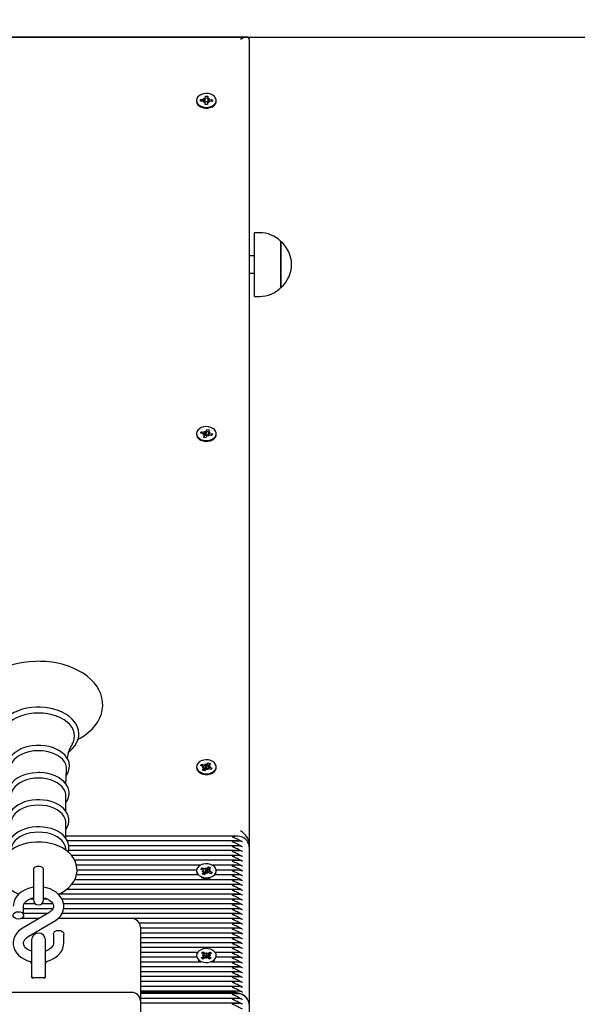
# Model space of a CAD drawing. Units: millimetres. Extents: x 4.5 to 21.5, y 3.6 to 19.6.
# Drawn here: x 13.3 to 13.7, y 16 to 16.6 of the extents above; entities that cross this region are included whole.
import ezdxf

# ---------------------------------------------------------------- set-up
doc = ezdxf.new("R2010")
doc.units = ezdxf.units.MM
doc.header["$LTSCALE"] = 120
doc.header["$PDSIZE"] = -1
doc.linetypes.add('SLD-Сплошная', pattern=[0])
doc.styles.get("Standard").update_dxf_attribs({"font": 'isocpeui.ttf'})
doc.dimstyles.new('ISO-25', dxfattribs={"dimtxt": 2.5, "dimasz": 2.5, "dimexe": 1.25, "dimexo": 0.625, "dimtad": 1, "dimtxsty": 'Standard', "dimcen": 2.5, "dimadec": 0, "dimazin": 0, "dimtfac": 1, "dimtmove": 0, "dimatfit": 3, "dimfxl": 1, "dimarcsym": 0})

# ---------------------------------------------------------------- blocks, each defined once
blk = doc.blocks.new('*D30')
at = {"color": 0, "lineweight": -2, "transparency": 16777216}
for p, q in [((13.22074, 16.58886), (21.47613, 16.58886)), ((21.35613, 7.21045), (21.35613, 16.22886)), ((13.46674, 6.85045), (21.47613, 6.85045))]:
    blk.add_line(p, q, dxfattribs=at)
at = {"color": 0, "transparency": 16777216}
for points in [[(21.29613, 16.22886), (21.41613, 16.22886), (21.35613, 16.58886)], [(21.29613, 7.21045), (21.41613, 7.21045), (21.35613, 6.85045)]]:
    blk.add_solid(points, dxfattribs=at)
at = {"layer": 'Defpoints', "color": 0, "transparency": 16777216}
for p in [(13.22074, 16.58886), (21.35613, 16.58886), (13.46674, 6.85045)]:
    blk.add_point(p, dxfattribs=at)
at = {"color": 0, "transparency": 16777216, "insert": (21.04013, 11.71966), "char_height": 0.36, "attachment_point": 5, "rotation": 90}
blk.add_mtext('9,74м', dxfattribs=at)
blk = doc.blocks.new('*D31')
at = {"color": 0, "lineweight": -2, "transparency": 16777216}
for p, q in [((8.46474, 11.82648), (8.46474, 19.21459)), ((17.97674, 12.31848), (17.97674, 19.21459)), ((8.82474, 19.09459), (17.61674, 19.09459))]:
    blk.add_line(p, q, dxfattribs=at)
at = {"color": 0, "transparency": 16777216}
for points in [[(8.82474, 19.15459), (8.82474, 19.03459), (8.46474, 19.09459)], [(17.61674, 19.15459), (17.61674, 19.03459), (17.97674, 19.09459)]]:
    blk.add_solid(points, dxfattribs=at)
at = {"layer": 'Defpoints', "color": 0, "transparency": 16777216}
for p in [(17.97674, 19.09459), (17.97674, 12.31848), (8.46474, 11.82648)]:
    blk.add_point(p, dxfattribs=at)
at = {"color": 0, "transparency": 16777216, "insert": (13.22074, 19.41059), "char_height": 0.36, "attachment_point": 5}
blk.add_mtext('9,51м', dxfattribs=at)

msp = doc.modelspace()

# ---------------------------------------------------------------- linework, layer by layer
at = {"color": 7, "linetype": 'SLD-Сплошная', "lineweight": 25}
for p, q in [((13.47427, 16.58886), (12.9672, 16.58886)), ((13.47574, 16.58739), (13.47574, 16.11858)), ((13.44499, 16.55186), (13.44499, 16.5514)), ((13.44727, 16.55144), (13.44731, 16.55243)), ((13.44899, 16.5514), (13.44727, 16.55144)), ((13.44731, 16.55243), (13.44903, 16.55239)), ((13.44789, 16.55171), (13.44731, 16.55243)), ((13.44812, 16.55142), (13.44792, 16.55167)), ((13.44896, 16.55068), (13.4495, 16.55129)), ((13.44987, 16.55102), (13.44896, 16.55068)), ((13.44906, 16.55312), (13.44994, 16.55274)), ((13.44955, 16.55248), (13.44906, 16.55312)), ((13.44994, 16.54944), (13.44999, 16.55066)), ((13.45134, 16.54941), (13.44994, 16.54944)), ((13.44999, 16.54944), (13.44999, 16.55068)), ((13.45009, 16.55309), (13.45014, 16.55431)), ((13.45009, 16.55128), (13.45011, 16.5528)), ((13.45009, 16.55117), (13.45009, 16.55128)), ((13.45009, 16.55128), (13.45149, 16.55125)), ((13.45012, 16.5532), (13.45014, 16.55431)), ((13.45014, 16.55431), (13.45154, 16.55429)), ((13.45139, 16.55063), (13.45134, 16.54941)), ((13.45154, 16.55429), (13.45149, 16.55307)), ((13.45149, 16.55305), (13.45149, 16.55112)), ((13.45241, 16.55061), (13.45154, 16.55099)), ((13.45161, 16.5527), (13.45251, 16.55305)), ((13.45193, 16.55125), (13.45241, 16.55061)), ((13.45251, 16.55305), (13.45197, 16.55243)), ((13.45417, 16.5513), (13.45244, 16.55133)), ((13.45248, 16.55232), (13.45421, 16.55229)), ((13.4534, 16.55131), (13.45361, 16.55157)), ((13.45363, 16.55155), (13.45361, 16.55159)), ((13.45363, 16.55159), (13.45421, 16.55229)), ((13.45421, 16.55229), (13.45417, 16.5513)), ((13.45649, 16.5514), (13.45649, 16.55186)), ((13.48176, 16.47468), (13.47876, 16.47468)), ((13.47876, 16.43748), (13.47876, 16.47468)), ((13.49426, 16.46943), (13.49426, 16.44274)), ((13.49426, 16.44273), (13.49426, 16.46943)), ((13.47876, 16.46108), (13.47574, 16.46108)), ((13.47574, 16.45108), (13.47876, 16.45108)), ((13.49426, 16.44274), (13.49426, 16.44273)), ((13.47876, 16.43748), (13.48176, 16.43748)), ((13.45053, 16.35872), (13.451, 16.35989)), ((13.45084, 16.35879), (13.451, 16.35989)), ((13.451, 16.35989), (13.45235, 16.35962)), ((13.45235, 16.35962), (13.45188, 16.35845)), ((13.44499, 16.35741), (13.44499, 16.35695)), ((13.44723, 16.35759), (13.44761, 16.35854)), ((13.44889, 16.35726), (13.44723, 16.35759)), ((13.44761, 16.35854), (13.44927, 16.35821)), ((13.44816, 16.35773), (13.44761, 16.35854)), ((13.44825, 16.35771), (13.44803, 16.35743)), ((13.44842, 16.35736), (13.44825, 16.3576)), ((13.44861, 16.35656), (13.44934, 16.35707)), ((13.4496, 16.35674), (13.44861, 16.35656)), ((13.44913, 16.35519), (13.4496, 16.35637)), ((13.45048, 16.35492), (13.44913, 16.35519)), ((13.44955, 16.35891), (13.45026, 16.35839)), ((13.4498, 16.35821), (13.44955, 16.35891)), ((13.44964, 16.35509), (13.44964, 16.35656)), ((13.45001, 16.35641), (13.45007, 16.35637)), ((13.45094, 16.3561), (13.45048, 16.35492)), ((13.45053, 16.35679), (13.45057, 16.3569)), ((13.45057, 16.3569), (13.45079, 16.35839)), ((13.45057, 16.3569), (13.45184, 16.35665)), ((13.45193, 16.3559), (13.45122, 16.35642)), ((13.45168, 16.3566), (13.45193, 16.3559)), ((13.45184, 16.35825), (13.45184, 16.35662)), ((13.45187, 16.35807), (13.45287, 16.35825)), ((13.45287, 16.35825), (13.45213, 16.35774)), ((13.45387, 16.35627), (13.45221, 16.3566)), ((13.45259, 16.35755), (13.45425, 16.35722)), ((13.45344, 16.35636), (13.45425, 16.35722)), ((13.45425, 16.35722), (13.45387, 16.35627)), ((13.45649, 16.35695), (13.45649, 16.35741)), ((13.44739, 16.16372), (13.44808, 16.16458)), ((13.44889, 16.16312), (13.44739, 16.16372)), ((13.44808, 16.16458), (13.44958, 16.16398)), ((13.44858, 16.16368), (13.44808, 16.16458)), ((13.45009, 16.16461), (13.45061, 16.16399)), ((13.45009, 16.16389), (13.45009, 16.16461)), ((13.45033, 16.16207), (13.45009, 16.16461)), ((13.45098, 16.16426), (13.45183, 16.16532)), ((13.45105, 16.16243), (13.45144, 16.16388)), ((13.45154, 16.16426), (13.45183, 16.16532)), ((13.45183, 16.16532), (13.45305, 16.16483)), ((13.45305, 16.16483), (13.4522, 16.16377)), ((13.44499, 16.16295), (13.44499, 16.16249)), ((13.44839, 16.16249), (13.44927, 16.16286)), ((13.44941, 16.1625), (13.44839, 16.16249)), ((13.44843, 16.16107), (13.44928, 16.16213)), ((13.44965, 16.16059), (13.44843, 16.16107)), ((13.44889, 16.16312), (13.4487, 16.16346)), ((13.44941, 16.16068), (13.44941, 16.16249)), ((13.44945, 16.16211), (13.44941, 16.16218)), ((13.44941, 16.16207), (13.44945, 16.16211)), ((13.44945, 16.16211), (13.44958, 16.16206)), ((13.4505, 16.16165), (13.44965, 16.16059)), ((13.45033, 16.16199), (13.45033, 16.16207)), ((13.45033, 16.16207), (13.45039, 16.162)), ((13.45139, 16.16129), (13.45087, 16.16192)), ((13.45098, 16.16233), (13.45105, 16.16243)), ((13.45105, 16.16243), (13.45206, 16.16203)), ((13.45138, 16.16202), (13.45139, 16.16129)), ((13.4534, 16.16132), (13.4519, 16.16192)), ((13.45206, 16.16341), (13.45206, 16.16185)), ((13.45206, 16.16341), (13.45309, 16.16341)), ((13.45309, 16.16341), (13.45221, 16.16305)), ((13.45258, 16.16278), (13.45409, 16.16218)), ((13.45328, 16.16137), (13.45409, 16.16218)), ((13.45409, 16.16218), (13.4534, 16.16132)), ((13.45649, 16.16249), (13.45649, 16.16295)), ((13.36871, 16.13703), (13.36871, 16.14619)), ((13.36871, 16.12125), (13.36871, 16.1304)), ((13.46905, 16.12253), (13.36871, 16.12253)), ((13.46905, 16.1197), (13.36963, 16.1197)), ((13.47574, 16.11858), (13.47574, 16.11629)), ((13.36882, 16.11427), (13.36865, 16.11549)), ((13.46905, 16.11404), (13.37027, 16.11404)), ((13.46905, 16.11687), (13.37047, 16.11687)), ((13.47574, 16.11629), (13.47574, 16.02436)), ((13.46905, 16.11121), (13.37206, 16.11121)), ((13.46905, 16.10839), (13.37386, 16.10839)), ((13.34974, 16.10295), (13.34974, 16.09679)), ((13.35574, 16.09679), (13.35574, 16.10295)), ((13.44726, 16.10556), (13.37488, 16.10556)), ((13.44502, 16.10273), (13.3752, 16.10273)), ((13.44499, 16.10232), (13.44499, 16.10214)), ((13.44745, 16.10321), (13.4482, 16.10404)), ((13.44891, 16.10255), (13.44745, 16.10321)), ((13.4482, 16.10404), (13.44965, 16.10339)), ((13.44901, 16.1025), (13.4482, 16.10404)), ((13.4483, 16.10052), (13.44922, 16.10155)), ((13.44949, 16.09999), (13.4483, 16.10052)), ((13.44836, 16.10194), (13.44927, 16.10228)), ((13.44938, 16.10191), (13.44836, 16.10194)), ((13.44952, 16.10153), (13.44938, 16.10179)), ((13.44938, 16.10004), (13.44938, 16.10161)), ((13.44938, 16.10137), (13.44952, 16.10153)), ((13.45041, 16.10102), (13.44949, 16.09999)), ((13.44952, 16.10153), (13.44965, 16.10147)), ((13.45016, 16.10328), (13.4502, 16.104)), ((13.4502, 16.104), (13.45068, 16.10336)), ((13.4504, 16.10144), (13.4502, 16.104)), ((13.4504, 16.10137), (13.4504, 16.10144)), ((13.4504, 16.10144), (13.45046, 16.10138)), ((13.45127, 16.10064), (13.4508, 16.10128)), ((13.45107, 16.10361), (13.45199, 16.10465)), ((13.45107, 16.10169), (13.45115, 16.10178)), ((13.45115, 16.10178), (13.45171, 16.10367)), ((13.45115, 16.10178), (13.45209, 16.10136)), ((13.45132, 16.10136), (13.45127, 16.10064)), ((13.45328, 16.1006), (13.45182, 16.10125)), ((13.45184, 16.10413), (13.45199, 16.10465)), ((13.45199, 16.10465), (13.45317, 16.10412)), ((13.45209, 16.10273), (13.45312, 16.1027)), ((13.45209, 16.10236), (13.45209, 16.10113)), ((13.45312, 16.1027), (13.45221, 16.10236)), ((13.45317, 16.10412), (13.45225, 16.10309)), ((13.45257, 16.10209), (13.45403, 16.10143)), ((13.45322, 16.10062), (13.45341, 16.10082)), ((13.45403, 16.10143), (13.45328, 16.1006)), ((13.45358, 16.10098), (13.45403, 16.10143)), ((13.46905, 16.10556), (13.45421, 16.10556)), ((13.46905, 16.10273), (13.45646, 16.10273)), ((13.45649, 16.10214), (13.45649, 16.10232)), ((13.34974, 16.09679), (13.34974, 16.08532)), ((13.35574, 16.08532), (13.35574, 16.09679)), ((13.46905, 16.09707), (13.37386, 16.09707)), ((13.4457, 16.0999), (13.3749, 16.0999)), ((13.46905, 16.0999), (13.45578, 16.0999)), ((13.46905, 16.09142), (13.3691, 16.09142)), ((13.46905, 16.09424), (13.37209, 16.09424)), ((13.34974, 16.08576), (13.34743, 16.08576)), ((13.35804, 16.08576), (13.35574, 16.08576)), ((13.46905, 16.08859), (13.36438, 16.08859)), ((13.46905, 16.08576), (13.36647, 16.08576)), ((13.35871, 16.07779), (13.34373, 16.06903)), ((13.34399, 16.07625), (13.34399, 16.0816)), ((13.36109, 16.0801), (13.34399, 16.0801)), ((13.35093, 16.08293), (13.34431, 16.08293)), ((13.36115, 16.08293), (13.35455, 16.08293)), ((13.46905, 16.0801), (13.36732, 16.0801)), ((13.46905, 16.08293), (13.36736, 16.08293)), ((13.35288, 16.07438), (13.34239, 16.07438)), ((13.353, 16.07445), (13.34256, 16.07445)), ((13.35783, 16.07727), (13.34399, 16.07727)), ((13.34676, 16.06385), (13.36174, 16.07261)), ((13.40724, 16.07438), (13.36412, 16.07438)), ((13.46905, 16.07445), (13.36421, 16.07445)), ((13.46905, 16.07727), (13.36637, 16.07727)), ((13.46905, 16.07162), (13.41171, 16.07162)), ((13.41224, 16.06938), (13.41224, 16.06498)), ((13.46905, 16.06879), (13.41224, 16.06879)), ((13.34874, 16.06196), (13.34874, 16.04306)), ((13.35674, 16.04306), (13.35674, 16.06196)), ((13.36149, 16.06538), (13.36149, 16.06003)), ((13.36749, 16.06003), (13.36749, 16.06538)), ((13.46905, 16.06596), (13.41224, 16.06596)), ((13.41224, 16.06498), (13.41224, 16.02634)), ((13.46905, 16.06313), (13.41224, 16.06313)), ((13.46905, 16.0603), (13.41224, 16.0603)), ((13.46905, 16.05747), (13.41224, 16.05747)), ((13.4456, 16.05465), (13.41224, 16.05465)), ((13.44785, 16.05425), (13.44887, 16.05493)), ((13.44887, 16.05493), (13.45006, 16.05405)), ((13.44903, 16.05451), (13.44887, 16.05493)), ((13.45051, 16.05385), (13.4508, 16.05455)), ((13.45078, 16.05197), (13.4508, 16.05455)), ((13.4508, 16.05455), (13.45104, 16.05384)), ((13.45151, 16.05402), (13.45275, 16.05486)), ((13.45259, 16.05448), (13.45275, 16.05486)), ((13.45275, 16.05486), (13.45372, 16.05415)), ((13.46905, 16.05465), (13.45588, 16.05465)), ((13.44504, 16.05182), (13.41224, 16.05182)), ((13.44753, 16.04899), (13.41224, 16.04899)), ((13.44499, 16.05282), (13.44499, 16.05236)), ((13.44596, 16.0501), (13.44657, 16.04956)), ((13.44657, 16.04956), (13.44753, 16.04899)), ((13.44776, 16.0515), (13.44901, 16.05234)), ((13.44872, 16.05078), (13.44776, 16.0515)), ((13.44904, 16.05336), (13.44785, 16.05425)), ((13.4483, 16.05286), (13.4493, 16.05303)), ((13.44928, 16.05266), (13.4483, 16.05286)), ((13.44997, 16.05162), (13.44872, 16.05078)), ((13.44995, 16.0522), (13.44923, 16.054)), ((13.44932, 16.05178), (13.44995, 16.0522)), ((13.44995, 16.0522), (13.45006, 16.05212)), ((13.45068, 16.0511), (13.45044, 16.0518)), ((13.45097, 16.05179), (13.45068, 16.0511)), ((13.45075, 16.0519), (13.45078, 16.05197)), ((13.45078, 16.05197), (13.4508, 16.0519)), ((13.45261, 16.05071), (13.45142, 16.0516)), ((13.45151, 16.0521), (13.45162, 16.05217)), ((13.45162, 16.05217), (13.45237, 16.05395)), ((13.45162, 16.05217), (13.45216, 16.05177)), ((13.45318, 16.05278), (13.45218, 16.05261)), ((13.45219, 16.05298), (13.45318, 16.05278)), ((13.45243, 16.05228), (13.45362, 16.0514)), ((13.45372, 16.05415), (13.45247, 16.0533)), ((13.45362, 16.0514), (13.45261, 16.05071)), ((13.46905, 16.04899), (13.45395, 16.04899)), ((13.46905, 16.05182), (13.45644, 16.05182)), ((13.45649, 16.05236), (13.45649, 16.05282)), ((13.34874, 16.04306), (13.34874, 16.04024)), ((13.35674, 16.04024), (13.35674, 16.04306)), ((13.46905, 16.04616), (13.41224, 16.04616)), ((13.46905, 16.04333), (13.41224, 16.04333)), ((13.35574, 16.03982), (13.34974, 16.03982)), ((13.46905, 16.0405), (13.41224, 16.0405)), ((13.46905, 16.03768), (13.41224, 16.03768)), ((13.46905, 16.03485), (13.41224, 16.03485)), ((13.46905, 16.03202), (13.41224, 16.03202)), ((13.40724, 16.03134), (13.29824, 16.03134)), ((13.41224, 16.03143), (13.46574, 16.03143)), ((13.46905, 16.0306), (13.41224, 16.0306)), ((13.46905, 16.02778), (13.41224, 16.02778)), ((13.41224, 16.02634), (13.41224, 15.98367)), ((13.46905, 16.02495), (13.41224, 16.02495)), ((13.47574, 16.02436), (13.47574, 15.93244))]:
    msp.add_line(p, q, dxfattribs=at)
at = {"color": 7, "linetype": 'SLD-Сплошная', "lineweight": 25, "flags": 128}
for points in [[(13.44499, 16.55198), (13.44513, 16.55096), (13.44562, 16.55), (13.44644, 16.54916), (13.44752, 16.54849), (13.44881, 16.54803), (13.45021, 16.54781), (13.45165, 16.54785), (13.45304, 16.54813), (13.45428, 16.54866), (13.45529, 16.54938), (13.45602, 16.55026), (13.45642, 16.55124), (13.45646, 16.55226), (13.45614, 16.55325), (13.45548, 16.55416), (13.45453, 16.55492), (13.45333, 16.55549), (13.45198, 16.55583), (13.45054, 16.55592), (13.44912, 16.55576), (13.4478, 16.55535), (13.44666, 16.55473), (13.44578, 16.55392), (13.44521, 16.55298), (13.44499, 16.55198)], [(13.44499, 16.5514), (13.44513, 16.5505), (13.44562, 16.54955), (13.44644, 16.5487), (13.44752, 16.54803), (13.44881, 16.54757), (13.45021, 16.54735), (13.45165, 16.54739), (13.45304, 16.54768), (13.45428, 16.5482), (13.45529, 16.54892), (13.45602, 16.5498), (13.45642, 16.55078), (13.45649, 16.5514)], [(13.44792, 16.55171), (13.44792, 16.5517), (13.44788, 16.55163)], [(13.4452, 16.35851), (13.44499, 16.3575), (13.44514, 16.35649), (13.44564, 16.35553), (13.44646, 16.35469), (13.44755, 16.35403), (13.44884, 16.35357), (13.45024, 16.35336), (13.45168, 16.3534), (13.45307, 16.35369), (13.4543, 16.35422), (13.45531, 16.35494), (13.45603, 16.35582), (13.45642, 16.3568), (13.45646, 16.35782), (13.45613, 16.35882), (13.45547, 16.35972), (13.4545, 16.36048), (13.45331, 16.36105), (13.45195, 16.36138), (13.45051, 16.36147), (13.44909, 16.3613), (13.44777, 16.36089), (13.44664, 16.36026), (13.44576, 16.35945), (13.4452, 16.35851)], [(13.44499, 16.35695), (13.44514, 16.35603), (13.44564, 16.35507), (13.44646, 16.35423), (13.44755, 16.35357), (13.44884, 16.35311), (13.45024, 16.3529), (13.45168, 16.35294), (13.45307, 16.35323), (13.4543, 16.35376), (13.45531, 16.35448), (13.45603, 16.35536), (13.45642, 16.35634), (13.45649, 16.35695)], [(13.45189, 16.35848), (13.45126, 16.35861), (13.45079, 16.35865)], [(13.37585, 16.17912), (13.377, 16.17972), (13.37957, 16.18132), (13.38191, 16.1831), (13.384, 16.18502), (13.38582, 16.18709), (13.38734, 16.18927), (13.38855, 16.19153), (13.38944, 16.19386), (13.38999, 16.19623), (13.39023, 16.1986), (13.39014, 16.20096), (13.38975, 16.20329), (13.38904, 16.20558), (13.38804, 16.20781), (13.38674, 16.20996), (13.38515, 16.21203), (13.38327, 16.21399), (13.38114, 16.21583), (13.37875, 16.21752), (13.37614, 16.21906), (13.37332, 16.22042), (13.37034, 16.2216), (13.36721, 16.22259), (13.36396, 16.22338), (13.36063, 16.22396), (13.35723, 16.22434), (13.35379, 16.22451), (13.35274, 16.22452), (13.3509, 16.22449), (13.34747, 16.22427), (13.34408, 16.22384), (13.34076, 16.22321), (13.33753, 16.22238), (13.33443, 16.22134), (13.33148, 16.22012), (13.32869, 16.2187), (13.32611, 16.21711), (13.32375, 16.21535), (13.32163, 16.21344), (13.31979, 16.21138), (13.31825, 16.20921), (13.31701, 16.20695), (13.3161, 16.20463), (13.31552, 16.20227), (13.31525, 16.19989), (13.31531, 16.19753), (13.31569, 16.19519), (13.31636, 16.1929), (13.31734, 16.19067), (13.31862, 16.18851), (13.32019, 16.18643), (13.32204, 16.18446), (13.32416, 16.18262), (13.32653, 16.18091), (13.32912, 16.17936), (13.32965, 16.1791)], [(13.35274, 16.1978), (13.35129, 16.19777), (13.34858, 16.19755), (13.34592, 16.19714), (13.34335, 16.19652), (13.3409, 16.1957), (13.33861, 16.1947), (13.3365, 16.19353), (13.33461, 16.19219), (13.33296, 16.1907), (13.33158, 16.18908), (13.3305, 16.18736), (13.32974, 16.18556), (13.32929, 16.18373), (13.32918, 16.18189), (13.32938, 16.18006), (13.32989, 16.17828), (13.3307, 16.17655), (13.3318, 16.17489), (13.33319, 16.17334), (13.33484, 16.17189), (13.33503, 16.17176)], [(13.35274, 16.19435), (13.34999, 16.19423), (13.34729, 16.19389), (13.34468, 16.19333), (13.34221, 16.19255), (13.33992, 16.19157), (13.33785, 16.19041), (13.33603, 16.18909), (13.3345, 16.18763), (13.33328, 16.18606), (13.3324, 16.18439), (13.33186, 16.18267), (13.33168, 16.18092), (13.33186, 16.17916), (13.3324, 16.17744), (13.33307, 16.17612)], [(13.37045, 16.17178), (13.37096, 16.17215), (13.3726, 16.17365), (13.37396, 16.17527), (13.37502, 16.177), (13.37577, 16.1788), (13.3762, 16.18063), (13.3763, 16.18247), (13.37608, 16.1843), (13.37555, 16.18608), (13.37473, 16.1878), (13.37361, 16.18945), (13.37221, 16.19101), (13.37054, 16.19244), (13.36862, 16.19374), (13.36649, 16.19488), (13.36418, 16.19585), (13.36171, 16.19663), (13.35912, 16.19722), (13.35646, 16.1976), (13.35374, 16.19778), (13.35274, 16.1978)], [(13.37239, 16.1761), (13.37308, 16.17744), (13.37361, 16.17916), (13.37379, 16.18092), (13.37361, 16.18267), (13.37308, 16.18439), (13.37219, 16.18606), (13.37097, 16.18763), (13.36944, 16.18909), (13.36763, 16.19041), (13.36556, 16.19157), (13.36327, 16.19255), (13.3608, 16.19333), (13.35819, 16.19389), (13.35549, 16.19423), (13.35274, 16.19435)], [(13.35274, 16.17548), (13.35147, 16.17545), (13.3491, 16.17524), (13.34679, 16.17481), (13.34457, 16.17419), (13.3425, 16.17337), (13.3406, 16.17237), (13.3389, 16.1712), (13.33745, 16.16986), (13.33628, 16.1684), (13.33541, 16.16683), (13.33488, 16.16521), (13.33467, 16.16356), (13.33478, 16.16193), (13.3352, 16.16035), (13.33591, 16.15882), (13.33656, 16.15789)], [(13.3689, 16.15788), (13.36961, 16.15891), (13.37034, 16.16051), (13.37073, 16.16215), (13.3708, 16.16379), (13.37055, 16.1654), (13.37, 16.16696), (13.36916, 16.16846), (13.36803, 16.16986), (13.36662, 16.17116), (13.36497, 16.17232), (13.36309, 16.17332), (13.36103, 16.17415), (13.35883, 16.17478), (13.35653, 16.17522), (13.35416, 16.17544), (13.35274, 16.17548)], [(13.35274, 16.17238), (13.3503, 16.17227), (13.34793, 16.17192), (13.34565, 16.17135), (13.34354, 16.17057), (13.34163, 16.1696), (13.33997, 16.16846), (13.3386, 16.16718), (13.33754, 16.16577), (13.33682, 16.16429), (13.33646, 16.16275), (13.33642, 16.16161)], [(13.36906, 16.16161), (13.36902, 16.16275), (13.36866, 16.16429), (13.36794, 16.16577), (13.36688, 16.16718), (13.3655, 16.16846), (13.36384, 16.1696), (13.36194, 16.17057), (13.35982, 16.17135), (13.35755, 16.17192), (13.35517, 16.17227), (13.35274, 16.17238)], [(13.44573, 16.16495), (13.44519, 16.16401), (13.44499, 16.163), (13.44515, 16.16199), (13.44567, 16.16104), (13.4465, 16.16021), (13.4476, 16.15955), (13.4489, 16.1591), (13.45031, 16.1589), (13.45175, 16.15895), (13.45312, 16.15925), (13.45435, 16.15979), (13.45535, 16.16052), (13.45606, 16.16141), (13.45643, 16.1624), (13.45645, 16.16341), (13.45611, 16.1644), (13.45543, 16.1653), (13.45446, 16.16605), (13.45325, 16.16661), (13.45188, 16.16694), (13.45045, 16.16701), (13.44903, 16.16683), (13.44772, 16.16641), (13.44659, 16.16577), (13.44573, 16.16495)], [(13.45229, 16.16389), (13.45224, 16.16391), (13.45144, 16.16413)], [(13.35274, 16.15956), (13.35147, 16.15953), (13.34912, 16.15931), (13.34682, 16.15889), (13.34463, 16.15827), (13.34257, 16.15745), (13.34068, 16.15645), (13.33901, 16.15527), (13.33758, 16.15394), (13.33643, 16.15247), (13.33558, 16.15091), (13.33507, 16.14929), (13.33488, 16.14766), (13.33502, 16.14604), (13.33546, 16.14446), (13.3362, 16.14295), (13.33676, 16.14217)], [(13.36871, 16.14214), (13.36958, 16.1435), (13.37023, 16.1451), (13.37055, 16.14673), (13.37055, 16.14836), (13.37024, 16.14996), (13.36962, 16.15149), (13.36871, 16.15296), (13.36752, 16.15433), (13.36606, 16.15559), (13.36435, 16.1567), (13.36244, 16.15766), (13.36035, 16.15843), (13.35813, 16.159), (13.35582, 16.15938), (13.35346, 16.15955), (13.35274, 16.15956)], [(13.36878, 16.15284), (13.36884, 16.1566), (13.36909, 16.16161)], [(13.44499, 16.16249), (13.44515, 16.16153), (13.44567, 16.16058), (13.4465, 16.15975), (13.4476, 16.15909), (13.4489, 16.15864), (13.45031, 16.15844), (13.45175, 16.15849), (13.45312, 16.15879), (13.45435, 16.15933), (13.45535, 16.16006), (13.45606, 16.16095), (13.45643, 16.16194), (13.45649, 16.16249)], [(13.4487, 16.16363), (13.44844, 16.16343), (13.44834, 16.16334)], [(13.35274, 16.15638), (13.35036, 16.15626), (13.34803, 16.15593), (13.34581, 16.15537), (13.34374, 16.15461), (13.34187, 16.15366), (13.34025, 16.15254), (13.3389, 16.15128), (13.33787, 16.14991), (13.33717, 16.14846), (13.33681, 16.14695), (13.33676, 16.14619)], [(13.36871, 16.14619), (13.36867, 16.14695), (13.36831, 16.14846), (13.36761, 16.14991), (13.36657, 16.15128), (13.36523, 16.15254), (13.3636, 16.15366), (13.36174, 16.15461), (13.35967, 16.15537), (13.35745, 16.15593), (13.35512, 16.15626), (13.35274, 16.15638)], [(13.35274, 16.14373), (13.35148, 16.1437), (13.34913, 16.14348), (13.34683, 16.14306), (13.34464, 16.14244), (13.34259, 16.14162), (13.34071, 16.14062), (13.33904, 16.13944), (13.33762, 16.13811), (13.33647, 16.13664), (13.33564, 16.13508), (13.33513, 16.13346), (13.33495, 16.13183), (13.3351, 16.13022), (13.33555, 16.12865), (13.33629, 16.12714), (13.33676, 16.12649)], [(13.36871, 16.12646), (13.36957, 16.12783), (13.3702, 16.12943), (13.37049, 16.13106), (13.37047, 16.13269), (13.37013, 16.13428), (13.36949, 16.13581), (13.36857, 16.13726), (13.36735, 16.13863), (13.36588, 16.13987), (13.36416, 16.14097), (13.36223, 16.14191), (13.36013, 16.14266), (13.35791, 16.14322), (13.35559, 16.14358), (13.35336, 16.14372), (13.35274, 16.14373)], [(13.35274, 16.14059), (13.35036, 16.14048), (13.34803, 16.14014), (13.34581, 16.13958), (13.34374, 16.13882), (13.34187, 16.13787), (13.34025, 16.13676), (13.3389, 16.1355), (13.33787, 16.13413), (13.33717, 16.13267), (13.33681, 16.13116), (13.33676, 16.1304)], [(13.36871, 16.1304), (13.36867, 16.13116), (13.36831, 16.13267), (13.36761, 16.13413), (13.36657, 16.1355), (13.36523, 16.13676), (13.3636, 16.13787), (13.36174, 16.13882), (13.35967, 16.13958), (13.35745, 16.14014), (13.35512, 16.14048), (13.35274, 16.14059)], [(13.35274, 16.12794), (13.35148, 16.12791), (13.34913, 16.1277), (13.34683, 16.12727), (13.34464, 16.12665), (13.34259, 16.12583), (13.34071, 16.12483), (13.33904, 16.12365), (13.33762, 16.12232), (13.33647, 16.12086), (13.33564, 16.1193), (13.33513, 16.11768), (13.33495, 16.11605), (13.3351, 16.11443), (13.33543, 16.11325)], [(13.35274, 16.1248), (13.35036, 16.12469), (13.34803, 16.12435), (13.34581, 16.1238), (13.34374, 16.12303), (13.34187, 16.12209), (13.34025, 16.12097), (13.3389, 16.11971), (13.33787, 16.11834), (13.33717, 16.11688), (13.33682, 16.11549)], [(13.37004, 16.11326), (13.3702, 16.11365), (13.37049, 16.11528), (13.37047, 16.1169), (13.37013, 16.11849), (13.36949, 16.12002), (13.36857, 16.12148), (13.36735, 16.12284), (13.36588, 16.12408), (13.36416, 16.12518), (13.36223, 16.12612), (13.36013, 16.12687), (13.35791, 16.12743), (13.35559, 16.12779), (13.35336, 16.12793), (13.35274, 16.12794)], [(13.36865, 16.11549), (13.36831, 16.11688), (13.36761, 16.11834), (13.36657, 16.11971), (13.36523, 16.12097), (13.3636, 16.12209), (13.36174, 16.12303), (13.35967, 16.1238), (13.35745, 16.12435), (13.35512, 16.12469), (13.35274, 16.1248)], [(13.35274, 16.11906), (13.35127, 16.11903), (13.34861, 16.1188), (13.346, 16.11834), (13.34347, 16.11766), (13.34105, 16.11676), (13.33879, 16.11564), (13.3367, 16.1143), (13.33485, 16.11276), (13.33327, 16.11105), (13.332, 16.10919), (13.33108, 16.10723), (13.33049, 16.10523), (13.33025, 16.10322), (13.33033, 16.10123), (13.33072, 16.0993), (13.3314, 16.09744), (13.33236, 16.09566), (13.3336, 16.09399), (13.33512, 16.09243), (13.33689, 16.091), (13.3389, 16.08974), (13.34112, 16.08865), (13.34118, 16.08863)], [(13.36432, 16.08864), (13.3665, 16.08969), (13.3686, 16.09101), (13.37047, 16.09253), (13.37208, 16.09424), (13.37337, 16.09609), (13.37433, 16.09803), (13.37495, 16.10003), (13.37522, 16.10204), (13.37517, 16.10403), (13.37481, 16.10598), (13.37415, 16.10784), (13.37321, 16.10963), (13.37199, 16.11131), (13.3705, 16.11288), (13.36875, 16.11432), (13.36676, 16.1156), (13.36456, 16.1167), (13.36218, 16.1176), (13.35967, 16.11829), (13.35708, 16.11877), (13.35442, 16.11902), (13.35274, 16.11906)], [(13.44766, 16.09888), (13.44897, 16.09845), (13.45038, 16.09826), (13.45182, 16.09833), (13.45319, 16.09864), (13.45441, 16.09919), (13.45539, 16.09993), (13.45609, 16.10083), (13.45644, 16.10182), (13.45644, 16.10283), (13.45608, 16.10382), (13.45539, 16.10471), (13.4544, 16.10546), (13.45318, 16.106), (13.45181, 16.10631), (13.45037, 16.10638), (13.44895, 16.10618), (13.44765, 16.10575), (13.44654, 16.1051), (13.4457, 16.10427), (13.44517, 16.10333), (13.44499, 16.10231), (13.44517, 16.1013), (13.4457, 16.10036), (13.44655, 16.09953), (13.44766, 16.09888)], [(13.35574, 16.10295), (13.35569, 16.10328), (13.35534, 16.10391), (13.35467, 16.10441), (13.35376, 16.10475), (13.35274, 16.10486), (13.35171, 16.10475), (13.35081, 16.10441), (13.35014, 16.10391), (13.34978, 16.10328), (13.34974, 16.10295)], [(13.44512, 16.10101), (13.44517, 16.10084), (13.4457, 16.0999)], [(13.4517, 16.10388), (13.45224, 16.10358), (13.45247, 16.10333)], [(13.45357, 16.10128), (13.45353, 16.10113), (13.45341, 16.10082)], [(13.45578, 16.0999), (13.45609, 16.10037), (13.45636, 16.10101)], [(13.34974, 16.09265), (13.34894, 16.09254), (13.34687, 16.09199), (13.34492, 16.09122), (13.34313, 16.09022), (13.34155, 16.08901), (13.34021, 16.08762), (13.33917, 16.08608), (13.33845, 16.08444), (13.33806, 16.08275), (13.33799, 16.0816)], [(13.36174, 16.07261), (13.36269, 16.07322), (13.36422, 16.07446), (13.3655, 16.07588), (13.36648, 16.07745), (13.36713, 16.0791), (13.36745, 16.08079), (13.36744, 16.08248), (13.36712, 16.08412), (13.36651, 16.08569), (13.36561, 16.08717), (13.36444, 16.08853), (13.36301, 16.08975), (13.36136, 16.09081), (13.35951, 16.09167), (13.35751, 16.09231), (13.35574, 16.09266)], [(13.34399, 16.0816), (13.34401, 16.08195), (13.34423, 16.08278), (13.34467, 16.08357), (13.34534, 16.08435), (13.34631, 16.08513), (13.34751, 16.08581), (13.34891, 16.08634), (13.34974, 16.08654)], [(13.35574, 16.08655), (13.35684, 16.08626), (13.35819, 16.0857), (13.35933, 16.08501), (13.36024, 16.08425), (13.36089, 16.08345), (13.3613, 16.08265), (13.36148, 16.08185), (13.36142, 16.08097), (13.36113, 16.08016), (13.36061, 16.07937), (13.35978, 16.07853), (13.35871, 16.07779)], [(13.34099, 16.07413), (13.33996, 16.07426), (13.33906, 16.07463), (13.33839, 16.07519), (13.33803, 16.07588), (13.33803, 16.07662), (13.33839, 16.07731), (13.33906, 16.07788), (13.33996, 16.07825), (13.34099, 16.07837), (13.34201, 16.07825), (13.34292, 16.07788), (13.34359, 16.07731), (13.34394, 16.07662), (13.34394, 16.07588), (13.34359, 16.07519), (13.34292, 16.07463), (13.34201, 16.07426), (13.34099, 16.07413)], [(13.34373, 16.06903), (13.34279, 16.06842), (13.34125, 16.06718), (13.33998, 16.06575), (13.339, 16.06419), (13.33834, 16.06253), (13.33802, 16.06084), (13.33803, 16.05916), (13.33835, 16.05751), (13.33897, 16.05594), (13.33987, 16.05446), (13.34104, 16.0531), (13.34246, 16.05188), (13.34412, 16.05083), (13.34596, 16.04997), (13.34796, 16.04932), (13.34874, 16.04917)], [(13.36149, 16.06538), (13.36153, 16.06575), (13.36189, 16.06644), (13.36256, 16.06701), (13.36346, 16.06738), (13.36449, 16.0675), (13.36551, 16.06738), (13.36642, 16.06701), (13.36709, 16.06644), (13.36744, 16.06575), (13.36749, 16.06538)], [(13.34874, 16.05535), (13.34864, 16.05538), (13.34729, 16.05594), (13.34614, 16.05662), (13.34524, 16.05739), (13.34459, 16.05818), (13.34418, 16.05898), (13.344, 16.05978), (13.34406, 16.06066), (13.34435, 16.06147), (13.34486, 16.06226), (13.34569, 16.0631), (13.34676, 16.06385)], [(13.35674, 16.04915), (13.3586, 16.04964), (13.36055, 16.05042), (13.36234, 16.05141), (13.36393, 16.05262), (13.36526, 16.05401), (13.36631, 16.05555), (13.36703, 16.05719), (13.36741, 16.05888), (13.36749, 16.06003)], [(13.36149, 16.06003), (13.36147, 16.05968), (13.36125, 16.05886), (13.36081, 16.05806), (13.36014, 16.05729), (13.35916, 16.0565), (13.35796, 16.05583), (13.35674, 16.05536)], [(13.44657, 16.05002), (13.44769, 16.04937), (13.449, 16.04895), (13.45042, 16.04876), (13.45185, 16.04883), (13.45322, 16.04915), (13.45443, 16.04971), (13.45541, 16.05045), (13.4561, 16.05135), (13.45645, 16.05234), (13.45644, 16.05336), (13.45607, 16.05434), (13.45537, 16.05523), (13.45437, 16.05597), (13.45315, 16.05651), (13.45178, 16.05682), (13.45034, 16.05688), (13.44893, 16.05668), (13.44763, 16.05624), (13.44652, 16.05559), (13.44568, 16.05476), (13.44516, 16.05381), (13.44499, 16.0528), (13.44518, 16.05178), (13.44572, 16.05084), (13.44657, 16.05002)], [(13.44499, 16.05236), (13.44499, 16.05234), (13.44504, 16.05182)], [(13.45324, 16.05146), (13.45304, 16.05129), (13.45243, 16.05086)], [(13.45644, 16.05182), (13.45645, 16.05188), (13.45649, 16.05236)], [(13.34874, 16.04146), (13.34893, 16.04022), (13.34902, 16.03998)], [(13.35645, 16.03995), (13.35654, 16.04022), (13.35674, 16.04146)], [(13.47574, 16.02436), (13.47555, 16.02574), (13.47498, 16.02707), (13.47405, 16.02829), (13.47281, 16.02936), (13.47129, 16.03024), (13.46956, 16.03089), (13.46769, 16.0313), (13.46574, 16.03143)]]:
    msp.add_lwpolyline(points, dxfattribs=at)
at = {"color": 7, "linetype": 'SLD-Сплошная', "lineweight": 25}
for centre, radius, start, end in [((13.44897, 16.55005), 0.00135, 66.97152, 89.18323), ((13.44907, 16.55377), 0.00138, 268.59885, 290.48769), ((13.44943, 16.55067), 0.000563, 358.57164, 38.59757), ((13.4495, 16.55313), 0.000584, 317.59764, 356.61456), ((13.44952, 16.5512), 0.000571, 321.19069, 356.91443), ((13.45074, 16.5489), 0.0042, 79.73008, 98.5466), ((13.45197, 16.55059), 0.000584, 137.59764, 176.61456), ((13.45205, 16.55305), 0.000563, 178.57164, 218.59757), ((13.45201, 16.55112), 0.000525, 180.09537, 198.71842), ((13.45241, 16.54995), 0.00138, 88.59885, 110.48769), ((13.4525, 16.55367), 0.00135, 246.97152, 269.18323), ((13.48176, 16.45717), 0.01751, 44.43519, 90), ((13.48294, 16.45608), 0.01751, 310.30625, 49.69375), ((13.48176, 16.45498), 0.01751, 270, 315.56481), ((13.44867, 16.35611), 0.00117, 54.96123, 79.45125), ((13.44955, 16.35962), 0.00144, 258.83573, 280.14177), ((13.44911, 16.35656), 0.000523, 337.94477, 20.01041), ((13.44955, 16.35762), 0.00136, 273.39293, 290.0784), ((13.44979, 16.35714), 0.000821, 290.25301, 335.20296), ((13.44986, 16.359), 0.000728, 303.13999, 336.76817), ((13.45161, 16.35581), 0.000728, 123.13999, 156.76817), ((13.45193, 16.35519), 0.00144, 78.83573, 100.14177), ((13.45236, 16.35825), 0.000523, 157.94477, 200.01041), ((13.4528, 16.3587), 0.00117, 234.96123, 259.45125), ((13.39043, 16.16498), 0.02118, 148.42562, 172.01326), ((13.45008, 16.16526), 0.00137, 248.6538, 270.64458), ((13.45027, 16.16486), 0.00093, 291.49081, 320.01569), ((13.45263, 16.16341), 0.000569, 140.08365, 179.78246), ((13.44856, 16.16224), 0.000946, 41.12759, 69.3155), ((13.44884, 16.1625), 0.000569, 320.08365, 359.78246), ((13.45009, 16.16337), 0.0014, 248.85441, 280.12233), ((13.4502, 16.16301), 0.00103, 280.3905, 318.85665), ((13.45121, 16.16105), 0.00093, 111.49081, 140.01569), ((13.4514, 16.16065), 0.00137, 68.6538, 90.64458), ((13.45292, 16.16367), 0.000946, 221.12759, 249.3155), ((13.46874, 16.11379), 0.00869, 69.80197, 110.19803), ((13.45546, 16.09237), 0.0313, 58.67887, 70.84232), ((13.46874, 16.11096), 0.00869, 69.80197, 110.19803), ((13.45546, 16.08954), 0.0313, 58.67887, 70.84232), ((13.46906, 16.1158), 0.0067, 4.12949, 66.39929), ((13.46874, 16.10813), 0.00869, 69.80197, 110.19803), ((13.45546, 16.08671), 0.0313, 58.67887, 70.84232), ((13.46874, 16.1053), 0.00869, 69.80197, 110.19803), ((13.45546, 16.08389), 0.0313, 58.67887, 70.84232), ((13.46874, 16.10247), 0.00869, 69.80197, 110.19803), ((13.45546, 16.08106), 0.0313, 58.67887, 70.84232), ((13.46874, 16.09965), 0.00869, 69.80197, 110.19803), ((13.45546, 16.07823), 0.0313, 58.67887, 70.84232), ((13.44856, 16.10172), 0.000901, 37.94964, 67.08154), ((13.44879, 16.10196), 0.00059, 316.80674, 355.58925), ((13.45019, 16.10462), 0.00134, 246.41747, 268.7079), ((13.4502, 16.10274), 0.00138, 246.69657, 278.21192), ((13.45112, 16.10036), 0.000975, 109.29431, 136.91277), ((13.4503, 16.10244), 0.00108, 278.47444, 315.84873), ((13.45036, 16.10428), 0.000975, 289.29431, 316.91277), ((13.45128, 16.10002), 0.00134, 66.41747, 88.7079), ((13.45268, 16.10268), 0.00059, 136.80674, 175.58925), ((13.45292, 16.10292), 0.000901, 217.94964, 247.08154), ((13.46874, 16.09682), 0.00869, 69.80197, 110.19803), ((13.45546, 16.0754), 0.0313, 58.67887, 70.84232), ((13.46874, 16.09399), 0.00869, 69.80197, 110.19803), ((13.45546, 16.07257), 0.0313, 58.67887, 70.84232), ((13.45075, 16.10561), 0.00782, 246.77928, 288.19314), ((13.46874, 16.09116), 0.00869, 69.80197, 110.19803), ((13.45546, 16.06974), 0.0313, 58.67887, 70.84232), ((13.46874, 16.08833), 0.00869, 69.80197, 110.19803), ((13.45546, 16.06692), 0.0313, 58.67887, 70.84232), ((13.46874, 16.0855), 0.00869, 69.80197, 110.19803), ((13.45546, 16.06409), 0.0313, 58.67887, 70.84232), ((13.46874, 16.08268), 0.00869, 69.80197, 110.19803), ((13.45546, 16.06126), 0.0313, 58.67887, 70.84232), ((13.35274, 16.08532), 0.003, 180, 0), ((13.46874, 16.07985), 0.00869, 69.80197, 110.19803), ((13.45546, 16.05843), 0.0313, 58.67887, 70.84232), ((13.46874, 16.07702), 0.00869, 69.80197, 110.19803), ((13.45546, 16.0556), 0.0313, 58.67887, 70.84232), ((13.46874, 16.07419), 0.00869, 69.80197, 110.19803), ((13.45546, 16.05277), 0.0313, 58.67887, 70.84232), ((13.46874, 16.07136), 0.00869, 69.80197, 110.19803), ((13.45546, 16.04995), 0.0313, 58.67887, 70.84232), ((13.40724, 16.06938), 0.005, 0, 90), ((13.46874, 16.06853), 0.00869, 69.80197, 110.19803), ((13.45546, 16.04712), 0.0313, 58.67887, 70.84232), ((13.46874, 16.0657), 0.00869, 69.80197, 110.19803), ((13.45546, 16.04429), 0.0313, 58.67887, 70.84232), ((13.46874, 16.06288), 0.00869, 69.80197, 110.19803), ((13.45546, 16.04146), 0.0313, 58.67887, 70.84232), ((13.46874, 16.06005), 0.00869, 69.80197, 110.19803), ((13.45546, 16.03863), 0.0313, 58.67887, 70.84232), ((13.35274, 16.06196), 0.004, 0, 180), ((13.46874, 16.05722), 0.00869, 69.80197, 110.19803), ((13.45546, 16.0358), 0.0313, 58.67887, 70.84232), ((13.46874, 16.05439), 0.00869, 69.80197, 110.19803), ((13.45546, 16.03297), 0.0313, 58.67887, 70.84232), ((13.46874, 16.05156), 0.00869, 69.80197, 110.19803), ((13.45546, 16.03015), 0.0313, 58.67887, 70.84232), ((13.46874, 16.04873), 0.00869, 69.80197, 110.19803), ((13.45546, 16.02732), 0.0313, 58.67887, 70.84232), ((13.46874, 16.04591), 0.00869, 69.80197, 110.19803), ((13.34333, 16.04646), 0.00562, 16.00358, 30.02426), ((13.36388, 16.04576), 0.00749, 151.87143, 162.51222), ((13.45084, 16.05421), 0.0038, 224.98982, 241.88753), ((13.44941, 16.05305), 0.00136, 97.12657, 142.14666), ((13.44861, 16.05296), 0.000737, 302.50069, 335.85104), ((13.44864, 16.05279), 0.000702, 20.36815, 54.85451), ((13.45063, 16.05062), 0.0012, 99.04324, 123.09106), ((13.45073, 16.05499), 0.00116, 234.31702, 258.95853), ((13.45077, 16.05314), 0.00124, 235.01279, 268.94304), ((13.45082, 16.05318), 0.00128, 269.20384, 302.48346), ((13.45075, 16.05066), 0.00116, 54.31702, 78.95853), ((13.45085, 16.05503), 0.0012, 279.04324, 303.09106), ((13.45284, 16.05285), 0.000702, 200.36815, 234.85451), ((13.45287, 16.05268), 0.000737, 122.50069, 155.85104), ((13.45216, 16.05313), 0.00124, 32.5766, 80.92657), ((13.45178, 16.05372), 0.0052, 294.69068, 315.9372), ((13.45546, 16.02449), 0.0313, 58.67887, 70.84232), ((13.46874, 16.04308), 0.00869, 69.80197, 110.19803), ((13.45546, 16.02166), 0.0313, 58.67887, 70.84232), ((13.46874, 16.04025), 0.00869, 69.80197, 110.19803), ((13.45546, 16.01883), 0.0313, 58.67887, 70.84232), ((13.46874, 16.03742), 0.00869, 69.80197, 110.19803), ((13.45546, 16.016), 0.0313, 58.67887, 70.84232), ((13.46874, 16.03459), 0.00869, 69.80197, 110.19803), ((13.34955, 16.04078), 0.000978, 213.90289, 281.09711), ((13.35592, 16.0408), 0.000994, 259.49993, 325.50007), ((13.45546, 16.01318), 0.0313, 58.67887, 70.84232), ((13.46874, 16.03176), 0.00869, 69.80197, 110.19803), ((13.45546, 16.01035), 0.0313, 58.67887, 70.84232), ((13.46874, 16.02894), 0.00869, 69.80197, 110.19803), ((13.45546, 16.00752), 0.0313, 58.67887, 70.84232), ((13.46874, 16.02611), 0.00869, 69.80197, 110.19803), ((13.45546, 16.00469), 0.0313, 58.67887, 70.84232), ((13.46874, 16.02328), 0.00869, 69.80197, 110.19803), ((13.40724, 16.02634), 0.005, 0, 90), ((13.46874, 16.02186), 0.00869, 69.80197, 110.19803), ((13.45546, 16.00045), 0.0313, 58.67887, 70.84232), ((13.46874, 16.01904), 0.00869, 69.80197, 110.19803), ((13.45546, 15.99762), 0.0313, 58.67887, 70.84232), ((13.46906, 16.02388), 0.0067, 4.12949, 66.39929), ((13.46874, 16.01621), 0.00869, 69.80197, 110.19803), ((13.45546, 15.99479), 0.0313, 58.67887, 70.84232)]:
    msp.add_arc(centre, radius, start, end, dxfattribs=at)
for centre, major_axis, ratio, start_param, end_param in [((13.47074, 16.58386), (0.00462, 0.00462), 0.414214, 5.890486, 7.461283), ((13.44896, 16.55068), (-0.00084, 0.00869), 0.068229, 4.731185, 4.776928), ((13.44906, 16.55312), (-0.00094, 0.00797), 0.05118, 4.432733, 4.626201), ((13.44906, 16.55312), (0.0005, 0.00891), 0.100125, 4.478455, 4.675392), ((13.45251, 16.55305), (-0.00046, 0.00893), 0.10277, 1.604125, 1.8075), ((13.45251, 16.55305), (0.00092, 0.00793), 0.058244, 1.655439, 1.855576), ((13.45241, 16.55061), (0.00087, 0.00865), 0.063195, 1.503358, 1.550499), ((13.44861, 16.35656), (-0.00068, 0.00882), 0.087235, 4.721261, 4.763101), ((13.44955, 16.35891), (-0.00101, 0.00814), 0.020101, 4.389146, 4.623449), ((13.44955, 16.35891), (0.0007, 0.00881), 0.085505, 4.425874, 4.660177), ((13.45193, 16.3559), (0.00097, 0.00849), 0.038832, 1.492428, 1.548893), ((13.45287, 16.35825), (-0.00024, 0.00899), 0.110974, 1.587771, 1.749496), ((13.45287, 16.35825), (0.00077, 0.00778), 0.087284, 1.644475, 1.790072), ((13.45009, 16.16461), (-0.00102, 0.00831), 0.009506, 1.656959, 1.891262), ((13.45009, 16.16461), (0.00085, 0.00867), 0.066539, 4.412544, 4.646847), ((13.44839, 16.16249), (-0.00049, 0.00892), 0.101059, 4.694867, 4.74814), ((13.45139, 16.16129), (0.00102, 0.00832), 0.011657, 1.485031, 1.559852), ((13.45309, 16.16341), (-0.00001, 0.00901), 0.11377, 1.571413, 1.7455), ((13.45309, 16.16341), (0.00057, 0.00767), 0.111149, 1.627059, 1.787641), ((13.47074, 16.12212), (0.00462, -0.00462), 0.414214, 0.392699, 1.963495), ((13.44836, 16.10194), (-0.00045, 0.00893), 0.103301, 4.712317, 4.744925), ((13.44836, 16.10194), (-0.00005, 0.00756), 0.13544, 4.667133, 4.707673), ((13.4502, 16.104), (-0.00102, 0.00835), 0.015381, 1.655811, 1.890114), ((13.4502, 16.104), (0.00087, 0.00864), 0.062087, 4.410042, 4.644345), ((13.45127, 16.10064), (0.00102, 0.00829), 0.00572, 1.483999, 1.564792), ((13.45312, 16.1027), (0.00004, 0.00901), 0.1137, 1.568024, 1.747016), ((13.45312, 16.1027), (0.00052, 0.00765), 0.115273, 1.622693, 1.788503), ((13.4483, 16.05286), (-0.00032, 0.00759), 0.128203, 4.483801, 4.679971), ((13.4483, 16.05286), (-0.00022, 0.00899), 0.111241, 4.521905, 4.728541), ((13.4508, 16.05455), (-0.00096, 0.00852), 0.042785, 1.647697, 1.882), ((13.4508, 16.05455), (0.00097, 0.00848), 0.037529, 4.399257, 4.63356), ((13.45318, 16.05278), (0.00027, 0.00758), 0.130509, 1.59785, 1.805083), ((13.45318, 16.05278), (0.00027, 0.00898), 0.110073, 1.551299, 1.593024)]:
    msp.add_ellipse(centre, major_axis=major_axis, ratio=ratio, start_param=start_param, end_param=end_param, dxfattribs=at)

# ---------------------------------------------------------------- dimensions: what is measured, and where the dimension line sits
dim = msp.add_linear_dim(base=(17.97674, 19.09459), p1=(8.46474, 11.82648), p2=(17.97674, 12.31848), dimstyle='ISO-25', override={"dimtxt": 0.36, "dimasz": 0.36, "dimexe": 0.12, "dimexo": 0, "dimgap": 0.1, "dimzin": 1, "dimpost": 'м', "dimtdec": 3, "dimtzin": 1})
dim.commit()
dim.dimension.update_dxf_attribs({"geometry": '*D31', "text_midpoint": (13.22074, 19.41059)})
dim = msp.add_linear_dim(base=(21.35613, 16.58886), p1=(13.46674, 6.85045), p2=(13.22074, 16.58886), angle=90, dimstyle='ISO-25', override={"dimtxt": 0.36, "dimasz": 0.36, "dimexe": 0.12, "dimexo": 0, "dimgap": 0.1, "dimzin": 1, "dimpost": 'м', "dimtdec": 3, "dimtzin": 1})
dim.commit()
dim.dimension.update_dxf_attribs({"geometry": '*D30', "text_midpoint": (21.04013, 11.71966)})

doc.saveas('drawing.dxf')
